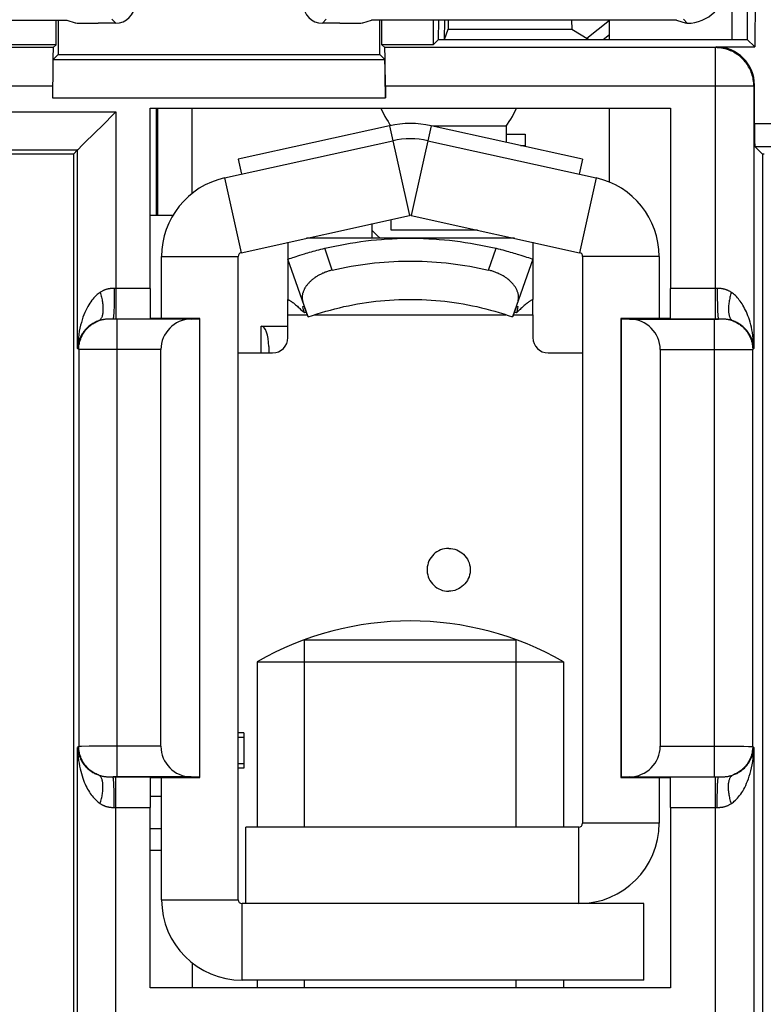
# Model space of a CAD drawing. Units: millimetres. Extents: x 97.2 to 179.7, y 48.6 to 147.
# Drawn here: x 153.8 to 163.5, y 76 to 88.8 of the extents above; entities that cross this region are included whole.
import ezdxf

# ---------------------------------------------------------------- set-up
doc = ezdxf.new("R2010")
doc.units = ezdxf.units.MM
doc.header["$LTSCALE"] = 16.335
doc.layers.get('0').update_dxf_attribs({"linetype": 'CONTINUOUS'})
for name, color, linetype in [('AXIS', 7, 'CONTINUOUS'), ('RACCORDO', 7, 'CONTINUOUS'), ('SUPERFICI', 7, 'CONTINUOUS')]:
    doc.layers.add(name, color=color, linetype=linetype)

msp = doc.modelspace()

# ---------------------------------------------------------------- linework, layer by layer
at = {"color": 7, "linetype": 'CONTINUOUS'}
for p, q in [((163.317, 91.784), (163.317, 88.584)), ((163.441, 91.514), (163.415, 88.485)), ((146.992, 88.837), (154.427, 88.837)), ((154.291, 88.514), (154.291, 88.837)), ((154.317, 88.837), (154.317, 88.384)), ((154.427, 88.837), (154.538, 88.8)), ((158.296, 88.8), (158.407, 88.837)), ((162.392, 88.837), (158.407, 88.837)), ((158.517, 88.384), (158.517, 88.837)), ((158.543, 88.514), (158.543, 88.837)), ((159.216, 88.837), (159.216, 88.514)), ((159.285, 88.584), (159.287, 88.837)), ((159.364, 88.584), (159.367, 88.837)), ((159.41, 88.837), (159.409, 88.717)), ((161.021, 88.837), (161.026, 88.717)), ((161.222, 88.6), (161.517, 88.833)), ((162.392, 88.837), (162.518, 88.795)), ((155.067, 88.795), (154.837, 88.795)), ((157.996, 88.795), (157.767, 88.795)), ((159.364, 88.584), (159.409, 88.717)), ((159.409, 88.717), (161.026, 88.717)), ((161.026, 88.717), (161.248, 88.584)), ((162.534, 88.795), (162.518, 88.795)), ((159.216, 88.514), (159.285, 88.584)), ((159.285, 88.584), (163.317, 88.584)), ((161.436, 88.584), (161.517, 88.648)), ((163.317, 88.584), (163.415, 88.485)), ((154.291, 88.514), (153.618, 88.514)), ((154.252, 88.476), (154.291, 88.514)), ((159.216, 88.514), (158.543, 88.514)), ((158.581, 88.476), (158.543, 88.514)), ((162.912, 88.485), (163.415, 88.485)), ((154.317, 88.384), (154.252, 88.32)), ((154.317, 88.384), (158.517, 88.384)), ((158.517, 88.384), (158.581, 88.32)), ((154.243, 87.976), (154.243, 87.82)), ((158.59, 87.976), (158.59, 87.82)), ((163.412, 87.484), (163.412, 87.985)), ((155.517, 87.684), (162.317, 87.684)), ((155.517, 85.327), (155.517, 87.684)), ((155.601, 86.284), (155.601, 87.684)), ((155.617, 86.284), (155.617, 87.684)), ((156.067, 86.571), (156.067, 87.684)), ((162.317, 87.684), (162.317, 85.327)), ((155.07, 87.638), (154.875, 87.442)), ((155.025, 87.592), (155.002, 87.57)), ((154.875, 87.442), (154.818, 87.385)), ((158.646, 87.455), (156.667, 87.016)), ((161.167, 87.016), (159.187, 87.455)), ((160.167, 87.449), (160.167, 87.237)), ((154.818, 87.385), (154.635, 87.203)), ((160.167, 87.345), (160.417, 87.345)), ((160.417, 87.345), (160.417, 87.182)), ((154.635, 87.203), (154.571, 87.138)), ((156.489, 86.772), (158.689, 87.259)), ((159.144, 87.259), (161.344, 86.772)), ((160.357, 87.195), (160.417, 87.195)), ((163.417, 87.184), (163.517, 87.084)), ((154.517, 87.084), (152.817, 87.084)), ((154.517, 87.084), (154.57, 87.138)), ((154.517, 87.084), (154.517, 69.101)), ((154.571, 87.138), (154.57, 87.138)), ((163.538, 87.084), (163.517, 87.084)), ((163.517, 87.084), (163.517, 69.041)), ((156.667, 87.016), (156.71, 86.821)), ((161.167, 87.016), (161.123, 86.821)), ((156.706, 85.795), (158.906, 86.283)), ((158.928, 86.283), (161.128, 85.795)), ((158.417, 85.984), (158.417, 86.175)), ((158.667, 86.091), (158.667, 86.23)), ((159.795, 86.091), (158.667, 86.091)), ((157.317, 85.931), (157.317, 85.184)), ((160.275, 85.984), (157.558, 85.984)), ((160.517, 85.931), (160.517, 85.184)), ((155.667, 84.934), (155.667, 85.747)), ((156.667, 77.334), (156.667, 85.747)), ((157.38, 85.732), (157.4, 85.738)), ((157.4, 85.738), (157.423, 85.746)), ((157.423, 85.746), (157.447, 85.754)), ((157.447, 85.754), (157.474, 85.762)), ((157.474, 85.762), (157.503, 85.771)), ((157.503, 85.771), (157.534, 85.781)), ((157.534, 85.781), (157.555, 85.787)), ((157.555, 85.787), (157.577, 85.794)), ((157.577, 85.794), (157.6, 85.8)), ((157.6, 85.8), (157.623, 85.807)), ((157.623, 85.807), (157.647, 85.813)), ((157.647, 85.813), (157.671, 85.82)), ((157.671, 85.82), (157.696, 85.826)), ((157.696, 85.826), (157.721, 85.833)), ((157.721, 85.833), (157.746, 85.839)), ((157.746, 85.839), (157.771, 85.846)), ((157.771, 85.846), (157.797, 85.852)), ((160.037, 85.852), (160.062, 85.846)), ((160.1, 85.836), (160.125, 85.83)), ((160.125, 85.83), (160.15, 85.823)), ((160.15, 85.823), (160.175, 85.816)), ((160.175, 85.816), (160.199, 85.81)), ((160.199, 85.81), (160.222, 85.803)), ((160.222, 85.803), (160.245, 85.797)), ((160.245, 85.797), (160.268, 85.79)), ((160.268, 85.79), (160.289, 85.784)), ((160.289, 85.784), (160.31, 85.777)), ((160.31, 85.777), (160.331, 85.771)), ((160.331, 85.771), (160.359, 85.762)), ((160.359, 85.762), (160.386, 85.754)), ((160.386, 85.754), (160.411, 85.746)), ((160.411, 85.746), (160.433, 85.738)), ((160.433, 85.738), (160.459, 85.73)), ((161.167, 85.747), (161.167, 78.334)), ((162.167, 85.747), (162.167, 84.934)), ((157.317, 85.71), (157.318, 85.71)), ((157.583, 84.955), (157.317, 85.71)), ((157.318, 85.71), (157.336, 85.717)), ((157.336, 85.717), (157.358, 85.724)), ((157.358, 85.724), (157.38, 85.732)), ((160.517, 85.71), (160.25, 84.955)), ((160.459, 85.73), (160.481, 85.722)), ((160.481, 85.722), (160.504, 85.714)), ((160.504, 85.714), (160.517, 85.71)), ((157.317, 84.984), (157.317, 85.184)), ((157.511, 85.089), (157.527, 85.095)), ((160.278, 85.015), (160.307, 85.095)), ((160.307, 85.095), (160.322, 85.089)), ((160.517, 84.984), (160.517, 85.184)), ((157.522, 85.049), (157.511, 85.089)), ((157.532, 85.008), (157.522, 85.049)), ((157.555, 85.015), (157.532, 85.008)), ((157.572, 84.967), (157.577, 84.962)), ((157.583, 84.955), (157.64, 84.975)), ((160.193, 84.975), (160.25, 84.955)), ((160.261, 84.967), (160.256, 84.962)), ((160.261, 84.967), (160.278, 85.015)), ((160.302, 85.008), (160.278, 85.015)), ((160.312, 85.049), (160.302, 85.008)), ((160.322, 85.089), (160.312, 85.049)), ((156.167, 84.934), (155.52, 84.934)), ((156.051, 84.927), (156.167, 84.929)), ((156.167, 78.934), (156.167, 84.934)), ((157.577, 84.962), (157.58, 84.959)), ((157.58, 84.959), (157.582, 84.957)), ((157.582, 84.957), (157.583, 84.955)), ((160.253, 84.959), (160.251, 84.957)), ((160.256, 84.962), (160.253, 84.959)), ((162.313, 84.934), (161.667, 84.934)), ((161.667, 84.934), (161.672, 84.929)), ((161.667, 84.934), (161.667, 78.934)), ((161.672, 84.929), (161.781, 84.927)), ((161.672, 84.929), (161.672, 78.939)), ((155.658, 79.341), (155.658, 84.527)), ((157.067, 84.567), (157.067, 84.484)), ((162.181, 84.527), (162.181, 79.341)), ((157.535, 80.734), (160.299, 80.734)), ((157.535, 78.284), (157.535, 80.734)), ((160.299, 78.284), (160.299, 80.734)), ((156.917, 80.444), (160.917, 80.444)), ((156.917, 80.444), (156.917, 78.284)), ((160.917, 80.444), (160.917, 78.284)), ((156.742, 79.515), (156.667, 79.515)), ((156.742, 79.515), (156.742, 79.053)), ((156.742, 79.053), (156.667, 79.053)), ((155.52, 78.934), (156.167, 78.934)), ((155.667, 77.334), (155.667, 78.934)), ((156.167, 78.939), (156.051, 78.941)), ((161.667, 78.934), (161.672, 78.939)), ((161.667, 78.934), (162.313, 78.934)), ((161.781, 78.941), (161.672, 78.939)), ((162.167, 78.934), (162.167, 78.334)), ((155.517, 76.184), (155.517, 78.541)), ((162.317, 78.541), (162.317, 76.184)), ((161.117, 78.284), (156.767, 78.284)), ((156.767, 77.284), (156.767, 78.284)), ((155.517, 78.265), (155.667, 78.265)), ((156.767, 77.284), (156.717, 77.284)), ((161.117, 77.284), (156.767, 77.284)), ((161.967, 77.284), (161.117, 77.284)), ((161.967, 76.284), (161.967, 77.284)), ((161.967, 76.284), (156.717, 76.284)), ((156.917, 76.284), (156.917, 76.184)), ((157.535, 76.184), (157.535, 76.284)), ((160.299, 76.184), (160.299, 76.284)), ((160.917, 76.284), (160.917, 76.184)), ((162.317, 76.184), (155.517, 76.184))]:
    msp.add_line(p, q, dxfattribs=at)
at = {"color": 250, "linetype": 'CONTINUOUS'}
for p, q in [((155.016, 88.846), (155.067, 88.795)), ((157.767, 88.795), (157.817, 88.846)), ((162.483, 88.846), (162.534, 88.795)), ((154.252, 88.476), (144.581, 88.476)), ((162.903, 88.476), (158.581, 88.476)), ((162.903, 88.476), (162.912, 88.485)), ((162.903, 84.927), (162.903, 88.476)), ((154.252, 88.32), (158.581, 88.32)), ((144.081, 87.976), (154.243, 87.976)), ((158.59, 87.976), (163.403, 87.976)), ((163.403, 87.976), (163.412, 87.985)), ((163.403, 87.976), (163.403, 84.543)), ((154.243, 87.82), (158.59, 87.82)), ((152.263, 87.638), (155.07, 87.638)), ((155.07, 87.638), (155.07, 84.927)), ((158.646, 87.455), (158.906, 86.283)), ((159.187, 87.455), (158.928, 86.283)), ((160.167, 87.449), (159.211, 87.449)), ((163.412, 87.484), (163.93, 87.484)), ((163.417, 87.184), (163.63, 87.184)), ((152.763, 87.138), (154.57, 87.138)), ((154.57, 84.543), (154.57, 87.138)), ((156.489, 86.772), (156.706, 85.795)), ((161.344, 86.772), (161.128, 85.795)), ((155.667, 85.747), (156.667, 85.747)), ((157.897, 85.567), (157.797, 85.852)), ((159.936, 85.567), (160.037, 85.852)), ((162.167, 85.747), (161.167, 85.747)), ((155.049, 85.293), (155.048, 85.259)), ((155.048, 85.259), (155.048, 85.225)), ((155.048, 85.225), (155.048, 85.192)), ((155.049, 85.327), (155.049, 85.293)), ((162.929, 85.327), (162.317, 85.327)), ((162.925, 85.327), (162.925, 85.276)), ((162.925, 85.276), (162.925, 85.225)), ((162.925, 85.225), (162.926, 85.176)), ((155.046, 85.1), (155.045, 85.073)), ((155.047, 85.16), (155.046, 85.129)), ((155.046, 85.129), (155.046, 85.1)), ((155.048, 85.192), (155.047, 85.16)), ((162.926, 85.176), (162.927, 85.145)), ((162.927, 85.145), (162.927, 85.115)), ((162.927, 85.115), (162.928, 85.086)), ((155.045, 85.073), (155.044, 85.047)), ((162.928, 85.086), (162.929, 85.06)), ((162.929, 85.06), (162.93, 85.035)), ((162.93, 85.035), (162.931, 85.013)), ((155.017, 84.927), (155.004, 84.927)), ((155.52, 84.927), (155.017, 84.927)), ((155.032, 84.927), (155.024, 84.927)), ((155.038, 84.927), (155.032, 84.927)), ((155.059, 84.927), (155.038, 84.927)), ((156.051, 84.927), (155.059, 84.927)), ((155.084, 78.941), (155.084, 84.927)), ((161.781, 84.927), (162.897, 84.927)), ((162.942, 84.927), (162.313, 84.927)), ((162.889, 78.941), (162.889, 84.927)), ((162.897, 84.927), (162.922, 84.927)), ((162.922, 84.927), (162.942, 84.927)), ((156.967, 84.484), (156.967, 84.834)), ((154.584, 84.529), (154.57, 84.543)), ((154.584, 84.529), (154.584, 79.34)), ((154.638, 84.528), (154.604, 84.528)), ((154.698, 84.528), (154.638, 84.528)), ((154.791, 84.528), (154.698, 84.528)), ((154.904, 84.527), (154.791, 84.528)), ((154.992, 84.527), (154.904, 84.527)), ((155.065, 84.527), (154.992, 84.527)), ((155.658, 84.527), (155.065, 84.527)), ((162.181, 84.527), (162.889, 84.527)), ((162.889, 84.527), (162.945, 84.527)), ((162.945, 84.527), (163.017, 84.527)), ((163.017, 84.527), (163.251, 84.528)), ((163.251, 84.528), (163.351, 84.528)), ((163.351, 84.528), (163.374, 84.529)), ((163.374, 84.529), (163.382, 84.529)), ((163.389, 84.529), (163.403, 84.543)), ((163.389, 79.34), (163.389, 84.529)), ((156.742, 79.457), (156.667, 79.457)), ((154.584, 79.34), (154.57, 79.326)), ((154.57, 75.184), (154.57, 79.326)), ((154.599, 79.34), (154.591, 79.34)), ((154.622, 79.34), (154.599, 79.34)), ((154.722, 79.341), (154.622, 79.34)), ((154.956, 79.341), (154.722, 79.341)), ((155.028, 79.341), (154.956, 79.341)), ((155.084, 79.341), (155.028, 79.341)), ((155.658, 79.341), (155.084, 79.341)), ((162.181, 79.341), (162.908, 79.341)), ((162.908, 79.341), (162.981, 79.341)), ((162.981, 79.341), (163.069, 79.341)), ((163.069, 79.341), (163.182, 79.341)), ((163.182, 79.341), (163.275, 79.341)), ((163.275, 79.341), (163.335, 79.34)), ((163.335, 79.34), (163.369, 79.34)), ((163.389, 79.34), (163.403, 79.326)), ((163.403, 79.326), (163.403, 75.184)), ((156.742, 79.111), (156.667, 79.111)), ((155.052, 78.941), (155.032, 78.941)), ((155.032, 78.941), (155.52, 78.941)), ((155.077, 78.941), (155.052, 78.941)), ((155.07, 74.684), (155.07, 78.941)), ((156.051, 78.941), (155.077, 78.941)), ((161.781, 78.941), (162.915, 78.941)), ((162.313, 78.941), (162.956, 78.941)), ((162.903, 74.684), (162.903, 78.941)), ((162.915, 78.941), (162.935, 78.941)), ((162.935, 78.941), (162.942, 78.941)), ((162.942, 78.941), (162.949, 78.941)), ((162.956, 78.941), (162.969, 78.941)), ((155.043, 78.834), (155.042, 78.856)), ((155.044, 78.809), (155.043, 78.834)), ((162.928, 78.768), (162.929, 78.796)), ((162.929, 78.796), (162.93, 78.822)), ((155.046, 78.739), (155.046, 78.768)), ((155.047, 78.708), (155.046, 78.739)), ((155.048, 78.66), (155.047, 78.708)), ((155.048, 78.61), (155.048, 78.66)), ((155.667, 78.684), (155.517, 78.684)), ((162.925, 78.644), (162.926, 78.677)), ((162.926, 78.708), (162.927, 78.739)), ((162.926, 78.677), (162.926, 78.708)), ((162.927, 78.739), (162.928, 78.768)), ((155.044, 78.541), (155.517, 78.541)), ((162.925, 78.61), (162.925, 78.644)), ((162.925, 78.576), (162.925, 78.61)), ((162.925, 78.541), (162.925, 78.576)), ((161.117, 77.284), (161.117, 78.284)), ((162.167, 78.334), (161.167, 78.334)), ((155.667, 77.334), (156.667, 77.334)), ((156.717, 76.284), (156.717, 77.284))]:
    msp.add_line(p, q, dxfattribs=at)
for points in [[(163.403, 87.976), (163.403, 87.996), (163.402, 88.016), (163.399, 88.036), (163.397, 88.056), (163.393, 88.076), (163.389, 88.096), (163.383, 88.115), (163.377, 88.134), (163.371, 88.153), (163.363, 88.172), (163.355, 88.19), (163.346, 88.208), (163.336, 88.226), (163.326, 88.243), (163.315, 88.26), (163.303, 88.276), (163.29, 88.292), (163.277, 88.307), (163.264, 88.322), (163.249, 88.336), (163.235, 88.35), (163.219, 88.363), (163.204, 88.376), (163.187, 88.387), (163.17, 88.398), (163.153, 88.409), (163.136, 88.419), (163.117, 88.428), (163.099, 88.436), (163.08, 88.443), (163.061, 88.45), (163.042, 88.456), (163.023, 88.461), (163.003, 88.466), (162.983, 88.469), (162.963, 88.472), (162.943, 88.474), (162.923, 88.475), (162.903, 88.476)], [(154.864, 85.276), (154.851, 85.267), (154.837, 85.257), (154.824, 85.246), (154.81, 85.233), (154.797, 85.22), (154.783, 85.205), (154.769, 85.189), (154.755, 85.172), (154.742, 85.153), (154.728, 85.134), (154.715, 85.112), (154.701, 85.09), (154.688, 85.065), (154.676, 85.039), (154.663, 85.012), (154.651, 84.983), (154.639, 84.952), (154.628, 84.919), (154.618, 84.884), (154.608, 84.848), (154.599, 84.809), (154.591, 84.768), (154.584, 84.725), (154.579, 84.681), (154.574, 84.636), (154.571, 84.59), (154.57, 84.543)], [(154.864, 85.276), (154.868, 85.26), (154.873, 85.244), (154.877, 85.228), (154.881, 85.212), (154.885, 85.196), (154.888, 85.18), (154.891, 85.165), (154.893, 85.15), (154.895, 85.135), (154.897, 85.12), (154.899, 85.105), (154.9, 85.091), (154.9, 85.077), (154.901, 85.064), (154.901, 85.051), (154.9, 85.038), (154.9, 85.026), (154.898, 85.014), (154.897, 85.002), (154.895, 84.991), (154.893, 84.981), (154.891, 84.971), (154.888, 84.962), (154.884, 84.953), (154.881, 84.945), (154.877, 84.938), (154.873, 84.931), (154.868, 84.924), (154.863, 84.919), (154.858, 84.914), (154.853, 84.909), (154.847, 84.906), (154.841, 84.902)], [(155.517, 85.327), (155.044, 85.327), (155.039, 85.327), (155.034, 85.327), (155.029, 85.327), (155.024, 85.327), (155.019, 85.327), (155.013, 85.326), (155.008, 85.326), (155.002, 85.325), (154.996, 85.325), (154.99, 85.324), (154.983, 85.323), (154.976, 85.322), (154.969, 85.321), (154.963, 85.319), (154.956, 85.317), (154.95, 85.316), (154.943, 85.314), (154.937, 85.312), (154.931, 85.31), (154.924, 85.307), (154.918, 85.305), (154.912, 85.302), (154.905, 85.299), (154.899, 85.296), (154.892, 85.293), (154.885, 85.289), (154.878, 85.285), (154.871, 85.281), (154.864, 85.276)], [(163.11, 85.276), (163.104, 85.28), (163.098, 85.283), (163.093, 85.287), (163.087, 85.29), (163.081, 85.293), (163.075, 85.296), (163.07, 85.299), (163.064, 85.301), (163.058, 85.304), (163.052, 85.306), (163.046, 85.308), (163.041, 85.31), (163.035, 85.312), (163.028, 85.314), (163.022, 85.316), (163.016, 85.318), (163.009, 85.319), (163.003, 85.321), (162.997, 85.322), (162.99, 85.323), (162.984, 85.324), (162.979, 85.325), (162.973, 85.325), (162.968, 85.326), (162.963, 85.326), (162.958, 85.327), (162.953, 85.327), (162.948, 85.327), (162.943, 85.327), (162.939, 85.327), (162.934, 85.327), (162.929, 85.327)], [(163.11, 85.276), (163.105, 85.26), (163.1, 85.244), (163.096, 85.228), (163.092, 85.212), (163.089, 85.196), (163.085, 85.18), (163.083, 85.165), (163.08, 85.15), (163.078, 85.135), (163.076, 85.12), (163.075, 85.105), (163.074, 85.091), (163.073, 85.077), (163.073, 85.064), (163.073, 85.051), (163.073, 85.038), (163.074, 85.026), (163.075, 85.014), (163.076, 85.002), (163.078, 84.991), (163.08, 84.981), (163.083, 84.971), (163.086, 84.962), (163.089, 84.953), (163.092, 84.945), (163.096, 84.938), (163.1, 84.931), (163.105, 84.924), (163.11, 84.919), (163.115, 84.914), (163.12, 84.909), (163.126, 84.906), (163.132, 84.902)], [(163.403, 84.543), (163.402, 84.588), (163.399, 84.631), (163.396, 84.673), (163.391, 84.712), (163.385, 84.75), (163.379, 84.786), (163.372, 84.821), (163.364, 84.853), (163.355, 84.885), (163.346, 84.915), (163.337, 84.944), (163.327, 84.971), (163.317, 84.997), (163.306, 85.021), (163.295, 85.045), (163.284, 85.067), (163.273, 85.088), (163.261, 85.108), (163.25, 85.126), (163.238, 85.144), (163.227, 85.161), (163.214, 85.176), (163.202, 85.191), (163.19, 85.206), (163.177, 85.22), (163.163, 85.233), (163.15, 85.245), (163.137, 85.256), (163.123, 85.267), (163.11, 85.276)], [(155.044, 85.047), (155.043, 85.023), (155.042, 85.013), (155.041, 85.002), (155.041, 84.992), (155.04, 84.983), (155.039, 84.975), (155.039, 84.967), (155.038, 84.96), (155.037, 84.953), (155.037, 84.948), (155.036, 84.943), (155.035, 84.938), (155.035, 84.935), (155.034, 84.932), (155.033, 84.93), (155.032, 84.928), (155.032, 84.927)], [(162.931, 85.013), (162.932, 85.002), (162.932, 84.992), (162.933, 84.983), (162.934, 84.975), (162.934, 84.967), (162.935, 84.96), (162.936, 84.953), (162.936, 84.948), (162.937, 84.943), (162.938, 84.938), (162.939, 84.935), (162.939, 84.932), (162.94, 84.93), (162.941, 84.928), (162.942, 84.927)], [(154.841, 84.902), (154.829, 84.898), (154.817, 84.893), (154.805, 84.888), (154.793, 84.882), (154.78, 84.875), (154.768, 84.868), (154.755, 84.86), (154.743, 84.852), (154.73, 84.842), (154.718, 84.833), (154.705, 84.822), (154.693, 84.811), (154.681, 84.799), (154.67, 84.787), (154.658, 84.773), (154.647, 84.759), (154.636, 84.744), (154.626, 84.728), (154.616, 84.71), (154.607, 84.692), (154.599, 84.673), (154.591, 84.653), (154.584, 84.632), (154.579, 84.611), (154.575, 84.589), (154.572, 84.566), (154.57, 84.543)], [(154.584, 84.529), (154.584, 84.545), (154.585, 84.561), (154.587, 84.577), (154.589, 84.593), (154.592, 84.609), (154.596, 84.624), (154.6, 84.64), (154.605, 84.655), (154.61, 84.67), (154.616, 84.685), (154.623, 84.7), (154.63, 84.714), (154.638, 84.728), (154.646, 84.742), (154.655, 84.756), (154.664, 84.769), (154.674, 84.781), (154.684, 84.794), (154.695, 84.805), (154.707, 84.817), (154.718, 84.828), (154.731, 84.838), (154.743, 84.848), (154.756, 84.858), (154.77, 84.866), (154.783, 84.875), (154.797, 84.883), (154.812, 84.89), (154.826, 84.896), (154.841, 84.902)], [(155.004, 84.927), (154.998, 84.927), (154.991, 84.927), (154.985, 84.927), (154.979, 84.927), (154.972, 84.927), (154.966, 84.926), (154.959, 84.926), (154.953, 84.926), (154.946, 84.925), (154.939, 84.924), (154.933, 84.924), (154.926, 84.923), (154.92, 84.922), (154.914, 84.921), (154.908, 84.92), (154.902, 84.919), (154.897, 84.918), (154.891, 84.917), (154.885, 84.916), (154.879, 84.914), (154.873, 84.913), (154.867, 84.911), (154.861, 84.909), (154.854, 84.907), (154.848, 84.905), (154.841, 84.902)], [(163.132, 84.902), (163.127, 84.904), (163.122, 84.906), (163.117, 84.908), (163.112, 84.909), (163.106, 84.911), (163.101, 84.912), (163.096, 84.914), (163.09, 84.915), (163.085, 84.916), (163.08, 84.917), (163.074, 84.919), (163.069, 84.92), (163.063, 84.921), (163.058, 84.921), (163.052, 84.922), (163.045, 84.923), (163.039, 84.924), (163.033, 84.925), (163.027, 84.925), (163.021, 84.926), (163.015, 84.926), (163.009, 84.926), (163.003, 84.927), (162.998, 84.927), (162.992, 84.927), (162.986, 84.927), (162.98, 84.927), (162.974, 84.927), (162.968, 84.927), (162.962, 84.927), (162.942, 84.927)], [(163.132, 84.902), (163.147, 84.896), (163.161, 84.89), (163.176, 84.883), (163.19, 84.875), (163.204, 84.866), (163.217, 84.858), (163.23, 84.848), (163.243, 84.838), (163.255, 84.828), (163.267, 84.817), (163.278, 84.805), (163.289, 84.794), (163.299, 84.781), (163.309, 84.769), (163.319, 84.756), (163.327, 84.742), (163.336, 84.728), (163.344, 84.714), (163.351, 84.7), (163.357, 84.685), (163.363, 84.67), (163.369, 84.655), (163.373, 84.64), (163.378, 84.624), (163.381, 84.609), (163.384, 84.593), (163.386, 84.577), (163.388, 84.561), (163.389, 84.545), (163.389, 84.529)], [(163.403, 84.543), (163.402, 84.565), (163.399, 84.586), (163.395, 84.607), (163.391, 84.626), (163.385, 84.644), (163.379, 84.662), (163.372, 84.679), (163.365, 84.695), (163.357, 84.711), (163.348, 84.725), (163.34, 84.74), (163.33, 84.753), (163.321, 84.766), (163.311, 84.778), (163.301, 84.789), (163.291, 84.8), (163.281, 84.81), (163.27, 84.82), (163.26, 84.829), (163.249, 84.838), (163.238, 84.846), (163.227, 84.854), (163.216, 84.861), (163.205, 84.868), (163.193, 84.875), (163.181, 84.881), (163.169, 84.887), (163.156, 84.893), (163.144, 84.898), (163.132, 84.902)], [(154.604, 84.528), (154.595, 84.529), (154.591, 84.529), (154.588, 84.529), (154.586, 84.529), (154.585, 84.529), (154.584, 84.529)], [(163.382, 84.529), (163.385, 84.529), (163.387, 84.529), (163.388, 84.529), (163.389, 84.529)], [(159.417, 81.929), (159.39, 81.927), (159.363, 81.924), (159.337, 81.917), (159.312, 81.909), (159.288, 81.898), (159.264, 81.884), (159.242, 81.869), (159.222, 81.851), (159.204, 81.832), (159.187, 81.811), (159.173, 81.789), (159.16, 81.765), (159.15, 81.74), (159.143, 81.715), (159.138, 81.689), (159.135, 81.662), (159.135, 81.636), (159.138, 81.609), (159.143, 81.583), (159.15, 81.557), (159.16, 81.533), (159.173, 81.509), (159.187, 81.487), (159.204, 81.466), (159.222, 81.446), (159.242, 81.429), (159.264, 81.413), (159.288, 81.4), (159.312, 81.389), (159.337, 81.38), (159.363, 81.374), (159.39, 81.37), (159.417, 81.369)], [(159.417, 81.929), (159.444, 81.927), (159.47, 81.924), (159.496, 81.917), (159.522, 81.909), (159.546, 81.898), (159.569, 81.884), (159.591, 81.869), (159.611, 81.851), (159.63, 81.832), (159.646, 81.811), (159.661, 81.789), (159.673, 81.765), (159.683, 81.74), (159.691, 81.715), (159.696, 81.689), (159.698, 81.662), (159.698, 81.636), (159.696, 81.609), (159.691, 81.583), (159.683, 81.557), (159.673, 81.533), (159.661, 81.509), (159.646, 81.487), (159.63, 81.466), (159.611, 81.446), (159.591, 81.429), (159.569, 81.413), (159.546, 81.4), (159.522, 81.389), (159.496, 81.38), (159.47, 81.374), (159.444, 81.37), (159.417, 81.369)], [(154.57, 79.326), (154.572, 79.304), (154.574, 79.282), (154.578, 79.262), (154.583, 79.243), (154.588, 79.224), (154.594, 79.206), (154.601, 79.189), (154.609, 79.173), (154.616, 79.158), (154.625, 79.143), (154.634, 79.129), (154.643, 79.116), (154.652, 79.103), (154.662, 79.091), (154.672, 79.079), (154.682, 79.068), (154.693, 79.058), (154.703, 79.048), (154.714, 79.039), (154.724, 79.031), (154.735, 79.023), (154.746, 79.015), (154.757, 79.007), (154.768, 79), (154.78, 78.994), (154.792, 78.987), (154.805, 78.981), (154.817, 78.976), (154.829, 78.971), (154.841, 78.966)], [(154.57, 79.326), (154.571, 79.281), (154.574, 79.237), (154.578, 79.196), (154.582, 79.156), (154.588, 79.119), (154.595, 79.083), (154.602, 79.048), (154.61, 79.015), (154.618, 78.984), (154.627, 78.953), (154.637, 78.925), (154.646, 78.898), (154.657, 78.872), (154.667, 78.847), (154.678, 78.824), (154.689, 78.802), (154.7, 78.781), (154.712, 78.761), (154.723, 78.742), (154.735, 78.725), (154.747, 78.708), (154.759, 78.692), (154.771, 78.677), (154.784, 78.663), (154.797, 78.649), (154.81, 78.636), (154.823, 78.623), (154.837, 78.612), (154.85, 78.602), (154.864, 78.592)], [(154.591, 79.34), (154.588, 79.34), (154.586, 79.34), (154.585, 79.34), (154.584, 79.34)], [(154.841, 78.966), (154.826, 78.972), (154.812, 78.979), (154.797, 78.986), (154.783, 78.994), (154.77, 79.002), (154.756, 79.011), (154.743, 79.02), (154.731, 79.03), (154.718, 79.041), (154.707, 79.052), (154.695, 79.063), (154.684, 79.075), (154.674, 79.087), (154.664, 79.1), (154.655, 79.113), (154.646, 79.126), (154.638, 79.14), (154.63, 79.154), (154.623, 79.168), (154.616, 79.183), (154.61, 79.198), (154.605, 79.213), (154.6, 79.229), (154.596, 79.244), (154.592, 79.26), (154.589, 79.276), (154.587, 79.291), (154.585, 79.307), (154.584, 79.324), (154.584, 79.34)], [(163.11, 78.592), (163.123, 78.602), (163.136, 78.612), (163.149, 78.623), (163.163, 78.635), (163.177, 78.649), (163.19, 78.663), (163.204, 78.679), (163.218, 78.697), (163.232, 78.715), (163.245, 78.735), (163.259, 78.756), (163.272, 78.779), (163.285, 78.803), (163.298, 78.829), (163.31, 78.857), (163.322, 78.886), (163.334, 78.917), (163.345, 78.949), (163.355, 78.984), (163.365, 79.021), (163.374, 79.06), (163.382, 79.1), (163.389, 79.143), (163.395, 79.187), (163.399, 79.232), (163.402, 79.278), (163.403, 79.326)], [(163.389, 79.34), (163.389, 79.324), (163.388, 79.307), (163.386, 79.291), (163.384, 79.276), (163.381, 79.26), (163.378, 79.244), (163.373, 79.229), (163.369, 79.213), (163.363, 79.198), (163.357, 79.183), (163.351, 79.168), (163.344, 79.154), (163.336, 79.14), (163.327, 79.126), (163.319, 79.113), (163.309, 79.1), (163.299, 79.087), (163.289, 79.075), (163.278, 79.063), (163.267, 79.052), (163.255, 79.041), (163.243, 79.03), (163.23, 79.02), (163.217, 79.011), (163.204, 79.002), (163.19, 78.994), (163.176, 78.986), (163.161, 78.979), (163.147, 78.972), (163.132, 78.966)], [(163.132, 78.966), (163.144, 78.971), (163.156, 78.975), (163.168, 78.981), (163.18, 78.987), (163.193, 78.994), (163.205, 79.001), (163.218, 79.009), (163.231, 79.017), (163.243, 79.026), (163.255, 79.036), (163.268, 79.046), (163.28, 79.057), (163.292, 79.069), (163.304, 79.082), (163.315, 79.095), (163.326, 79.11), (163.337, 79.125), (163.347, 79.141), (163.357, 79.158), (163.366, 79.176), (163.374, 79.195), (163.382, 79.215), (163.389, 79.236), (163.394, 79.258), (163.399, 79.28), (163.402, 79.303), (163.403, 79.326)], [(163.369, 79.34), (163.378, 79.34), (163.382, 79.34), (163.385, 79.34), (163.387, 79.34), (163.388, 79.34), (163.389, 79.34)], [(154.841, 78.966), (154.846, 78.964), (154.851, 78.962), (154.856, 78.961), (154.862, 78.959), (154.867, 78.958), (154.872, 78.956), (154.878, 78.955), (154.883, 78.953), (154.888, 78.952), (154.894, 78.951), (154.899, 78.95), (154.904, 78.949), (154.91, 78.948), (154.916, 78.947), (154.922, 78.946), (154.928, 78.945), (154.934, 78.945), (154.94, 78.944), (154.946, 78.943), (154.953, 78.943), (154.959, 78.942), (154.964, 78.942), (154.97, 78.942), (154.976, 78.942), (154.981, 78.941), (154.987, 78.941), (154.993, 78.941), (154.999, 78.941), (155.005, 78.941), (155.011, 78.941), (155.032, 78.941)], [(154.864, 78.592), (154.868, 78.609), (154.873, 78.625), (154.877, 78.641), (154.881, 78.657), (154.885, 78.672), (154.888, 78.688), (154.891, 78.704), (154.893, 78.719), (154.895, 78.734), (154.897, 78.749), (154.899, 78.763), (154.9, 78.777), (154.9, 78.791), (154.901, 78.805), (154.901, 78.818), (154.9, 78.831), (154.9, 78.843), (154.898, 78.855), (154.897, 78.866), (154.895, 78.877), (154.893, 78.887), (154.891, 78.897), (154.888, 78.907), (154.884, 78.915), (154.881, 78.923), (154.877, 78.931), (154.873, 78.938), (154.868, 78.944), (154.863, 78.95), (154.858, 78.955), (154.853, 78.959), (154.847, 78.963), (154.841, 78.966)], [(155.042, 78.856), (155.041, 78.866), (155.041, 78.876), (155.04, 78.885), (155.039, 78.894), (155.039, 78.902), (155.038, 78.909), (155.037, 78.915), (155.037, 78.921), (155.036, 78.926), (155.035, 78.93), (155.035, 78.934), (155.034, 78.937), (155.033, 78.939), (155.032, 78.94), (155.032, 78.941)], [(162.93, 78.822), (162.931, 78.845), (162.931, 78.856), (162.932, 78.866), (162.932, 78.876), (162.933, 78.885), (162.934, 78.894), (162.934, 78.902), (162.935, 78.909), (162.936, 78.915), (162.936, 78.921), (162.937, 78.926), (162.938, 78.93), (162.939, 78.934), (162.939, 78.937), (162.94, 78.939), (162.941, 78.94), (162.942, 78.941)], [(162.969, 78.941), (162.976, 78.941), (162.982, 78.941), (162.988, 78.941), (162.995, 78.942), (163.001, 78.942), (163.007, 78.942), (163.014, 78.942), (163.021, 78.943), (163.027, 78.943), (163.034, 78.944), (163.041, 78.945), (163.047, 78.946), (163.053, 78.946), (163.059, 78.947), (163.065, 78.948), (163.071, 78.949), (163.077, 78.95), (163.083, 78.952), (163.088, 78.953), (163.094, 78.954), (163.1, 78.956), (163.106, 78.958), (163.112, 78.959), (163.119, 78.961), (163.125, 78.964), (163.132, 78.966)], [(163.11, 78.592), (163.105, 78.609), (163.1, 78.625), (163.096, 78.641), (163.092, 78.657), (163.089, 78.672), (163.085, 78.688), (163.083, 78.704), (163.08, 78.719), (163.078, 78.734), (163.076, 78.749), (163.075, 78.763), (163.074, 78.777), (163.073, 78.791), (163.073, 78.805), (163.073, 78.818), (163.073, 78.831), (163.074, 78.843), (163.075, 78.855), (163.076, 78.866), (163.078, 78.877), (163.08, 78.887), (163.083, 78.897), (163.086, 78.907), (163.089, 78.915), (163.092, 78.923), (163.096, 78.931), (163.1, 78.938), (163.105, 78.944), (163.11, 78.95), (163.115, 78.955), (163.12, 78.959), (163.126, 78.963), (163.132, 78.966)], [(155.046, 78.768), (155.045, 78.782), (155.044, 78.809)], [(154.864, 78.592), (154.869, 78.589), (154.875, 78.585), (154.88, 78.582), (154.886, 78.579), (154.892, 78.576), (154.898, 78.573), (154.904, 78.57), (154.909, 78.567), (154.915, 78.565), (154.921, 78.562), (154.927, 78.56), (154.933, 78.558), (154.939, 78.556), (154.945, 78.554), (154.951, 78.552), (154.958, 78.551), (154.964, 78.549), (154.971, 78.548), (154.977, 78.547), (154.983, 78.546), (154.989, 78.545), (154.994, 78.544), (155, 78.543), (155.005, 78.543), (155.01, 78.542), (155.015, 78.542), (155.02, 78.542), (155.025, 78.542), (155.03, 78.541), (155.035, 78.541), (155.039, 78.541), (155.044, 78.541)], [(155.049, 78.541), (155.049, 78.558), (155.048, 78.61)], [(162.317, 78.541), (162.929, 78.541), (162.934, 78.541), (162.939, 78.541), (162.944, 78.541), (162.949, 78.542), (162.954, 78.542), (162.96, 78.542), (162.965, 78.543), (162.971, 78.543), (162.977, 78.544), (162.984, 78.545), (162.99, 78.546), (162.997, 78.547), (163.004, 78.548), (163.011, 78.549), (163.017, 78.551), (163.024, 78.553), (163.03, 78.555), (163.036, 78.557), (163.043, 78.559), (163.049, 78.561), (163.055, 78.564), (163.062, 78.566), (163.068, 78.569), (163.075, 78.572), (163.081, 78.576), (163.088, 78.579), (163.095, 78.583), (163.102, 78.588), (163.11, 78.592)]]:
    msp.add_lwpolyline(points, dxfattribs=at)
at = {"color": 7, "linetype": 'CONTINUOUS'}
for points in [[(158.529, 87.684), (158.544, 87.654), (158.564, 87.615), (158.585, 87.577), (158.605, 87.541), (158.626, 87.508)], [(160.167, 87.449), (160.187, 87.477), (160.208, 87.508), (160.228, 87.541), (160.249, 87.577), (160.269, 87.615), (160.289, 87.654), (160.305, 87.684)], [(158.626, 87.508), (158.646, 87.477), (158.657, 87.463)], [(158.417, 86.085), (158.443, 86.057), (158.482, 86.02), (158.523, 85.985), (158.524, 85.984)], [(157.797, 85.852), (157.864, 85.867), (157.931, 85.882), (157.998, 85.895), (158.065, 85.908), (158.132, 85.92), (158.2, 85.93), (158.268, 85.94), (158.336, 85.949), (158.404, 85.957), (158.472, 85.964), (158.54, 85.969), (158.609, 85.974), (158.677, 85.978), (158.746, 85.981), (158.814, 85.983), (158.883, 85.984), (158.951, 85.984), (159.019, 85.983), (159.088, 85.981), (159.156, 85.978), (159.225, 85.974), (159.293, 85.969), (159.361, 85.964), (159.43, 85.957), (159.498, 85.949), (159.566, 85.94), (159.633, 85.93), (159.701, 85.92), (159.769, 85.908), (159.836, 85.895), (159.903, 85.882), (159.97, 85.867), (160.037, 85.852)], [(160.062, 85.846), (160.088, 85.839), (160.1, 85.836)], [(157.897, 85.567), (157.958, 85.581), (158.019, 85.594), (158.08, 85.606), (158.142, 85.617), (158.203, 85.627), (158.265, 85.637), (158.326, 85.645), (158.388, 85.653), (158.45, 85.66), (158.512, 85.666), (158.574, 85.671), (158.637, 85.676), (158.699, 85.679), (158.761, 85.682), (158.823, 85.683), (158.886, 85.684), (158.948, 85.684), (159.01, 85.683), (159.072, 85.682), (159.135, 85.679), (159.197, 85.676), (159.259, 85.671), (159.321, 85.666), (159.383, 85.66), (159.445, 85.653), (159.507, 85.645), (159.569, 85.637), (159.63, 85.627), (159.692, 85.617), (159.753, 85.606), (159.814, 85.594), (159.875, 85.581), (159.936, 85.567)], [(157.897, 85.567), (157.886, 85.565), (157.875, 85.562), (157.864, 85.559), (157.854, 85.556), (157.843, 85.552), (157.832, 85.549), (157.822, 85.545), (157.811, 85.541), (157.801, 85.538), (157.791, 85.533), (157.78, 85.529), (157.77, 85.525), (157.76, 85.52), (157.75, 85.516), (157.741, 85.511), (157.731, 85.506), (157.721, 85.501), (157.712, 85.495), (157.703, 85.49), (157.693, 85.484), (157.684, 85.478), (157.675, 85.472), (157.667, 85.466), (157.658, 85.46), (157.65, 85.454), (157.641, 85.447), (157.633, 85.441), (157.625, 85.434), (157.617, 85.427), (157.61, 85.42), (157.602, 85.413), (157.595, 85.406), (157.588, 85.398), (157.581, 85.391), (157.575, 85.383), (157.568, 85.375), (157.562, 85.367), (157.556, 85.36), (157.551, 85.352), (157.545, 85.343), (157.54, 85.335), (157.536, 85.327), (157.531, 85.319), (157.527, 85.31), (157.523, 85.302), (157.52, 85.293), (157.516, 85.285), (157.514, 85.276), (157.511, 85.268), (157.509, 85.259), (157.507, 85.251), (157.506, 85.242), (157.504, 85.234), (157.504, 85.226), (157.503, 85.217), (157.503, 85.209), (157.504, 85.201), (157.504, 85.193), (157.505, 85.185), (157.507, 85.177), (157.508, 85.17), (157.511, 85.162), (157.513, 85.155)], [(160.321, 85.155), (160.323, 85.162), (160.325, 85.17), (160.327, 85.177), (160.328, 85.185), (160.329, 85.193), (160.33, 85.201), (160.33, 85.209), (160.33, 85.217), (160.33, 85.225), (160.329, 85.234), (160.328, 85.242), (160.326, 85.251), (160.325, 85.259), (160.323, 85.267), (160.32, 85.276), (160.317, 85.285), (160.314, 85.293), (160.31, 85.302), (160.307, 85.31), (160.302, 85.318), (160.298, 85.327), (160.293, 85.335), (160.288, 85.343), (160.283, 85.351), (160.277, 85.359), (160.271, 85.367), (160.265, 85.375), (160.259, 85.383), (160.252, 85.391), (160.246, 85.398), (160.239, 85.406), (160.231, 85.413), (160.224, 85.42), (160.216, 85.427), (160.209, 85.434), (160.201, 85.441), (160.192, 85.447), (160.184, 85.454), (160.176, 85.46), (160.167, 85.466), (160.158, 85.472), (160.149, 85.478), (160.14, 85.484), (160.131, 85.49), (160.122, 85.495), (160.112, 85.5), (160.103, 85.506), (160.093, 85.511), (160.084, 85.515), (160.074, 85.52), (160.064, 85.525), (160.054, 85.529), (160.044, 85.533), (160.033, 85.537), (160.023, 85.541), (160.012, 85.545), (160.002, 85.549), (159.991, 85.552), (159.98, 85.556), (159.969, 85.559), (159.958, 85.562), (159.947, 85.565), (159.936, 85.567)], [(157.317, 85.184), (157.317, 85.184), (157.317, 85.184), (157.318, 85.184), (157.32, 85.183), (157.322, 85.182), (157.324, 85.18), (157.327, 85.179), (157.331, 85.176), (157.336, 85.174), (157.341, 85.17), (157.347, 85.166), (157.354, 85.162), (157.362, 85.156), (157.37, 85.15), (157.379, 85.144), (157.388, 85.137), (157.398, 85.129), (157.408, 85.121), (157.418, 85.112), (157.429, 85.103), (157.44, 85.094), (157.451, 85.084), (157.462, 85.074), (157.473, 85.064), (157.483, 85.054), (157.494, 85.045), (157.504, 85.035), (157.514, 85.026), (157.523, 85.017), (157.532, 85.008)], [(157.527, 85.095), (157.534, 85.074), (157.572, 84.967)], [(157.64, 84.975), (157.698, 84.994), (157.755, 85.012), (157.813, 85.029), (157.872, 85.045), (157.93, 85.061), (157.989, 85.075), (158.048, 85.089), (158.107, 85.101), (158.166, 85.113), (158.226, 85.124), (158.285, 85.134), (158.345, 85.143), (158.405, 85.151), (158.465, 85.159), (158.525, 85.165), (158.585, 85.17), (158.645, 85.175), (158.705, 85.179), (158.766, 85.181), (158.826, 85.183), (158.887, 85.184), (158.947, 85.184), (159.007, 85.183), (159.068, 85.181), (159.128, 85.179), (159.188, 85.175), (159.249, 85.17), (159.309, 85.165), (159.369, 85.159), (159.429, 85.151), (159.489, 85.143), (159.548, 85.134), (159.608, 85.124), (159.667, 85.113), (159.727, 85.101), (159.786, 85.089), (159.845, 85.075), (159.903, 85.061), (159.962, 85.045), (160.02, 85.029), (160.078, 85.012), (160.136, 84.994), (160.193, 84.975)], [(160.517, 85.184), (160.517, 85.184), (160.516, 85.184), (160.515, 85.184), (160.514, 85.183), (160.512, 85.182), (160.509, 85.18), (160.506, 85.179), (160.502, 85.176), (160.498, 85.174), (160.492, 85.17), (160.486, 85.166), (160.479, 85.162), (160.472, 85.156), (160.464, 85.15), (160.455, 85.144), (160.446, 85.137), (160.436, 85.129), (160.426, 85.121), (160.415, 85.112), (160.405, 85.103), (160.394, 85.094), (160.383, 85.084), (160.372, 85.074), (160.361, 85.064), (160.35, 85.054), (160.34, 85.045), (160.33, 85.035), (160.32, 85.026), (160.311, 85.017), (160.302, 85.008)], [(160.251, 84.957), (160.25, 84.956), (160.25, 84.956), (160.25, 84.955)]]:
    msp.add_lwpolyline(points, dxfattribs=at)
for centre, radius, start, end in [((158.917, 86.234), 1.25, 77.5, 102.5), ((158.917, 86.234), 1.05, 77.5, 102.5), ((156.717, 85.747), 1.05, 102.5, 180), ((161.117, 85.747), 1.05, 0, 77.5), ((158.917, 86.234), 0.05, 77.5, 102.5), ((156.717, 85.747), 0.05, 102.5, 180), ((161.117, 85.747), 0.05, 0, 77.5), ((158.917, 76.98), 4, 60, 120), ((161.117, 78.334), 1.05, 270, 360), ((161.117, 78.334), 0.05, 270, 360), ((156.717, 77.334), 1.05, 180, 270), ((156.717, 77.334), 0.05, 180, 270)]:
    msp.add_arc(centre, radius, start, end, dxfattribs=at)
for centre, major_axis, ratio, start_param, end_param in [((162.534, 89.295), (-0.354, 0.354), 0.999695, -3.926839, -2.356347), ((155.067, 89.045), (0.177, -0.177), 0.999695, -0.785246, 0.785246), ((157.767, 89.045), (0.177, 0.177), 0.999695, 2.356347, 3.926839), ((154.837, 88.8), (0.3, 0), 0.017455, -3.089233, -1.570796), ((157.996, 88.8), (0.3, 0), 0.017455, -1.570796, -0.05236), ((154.252, 87.976), (0, 0.5), 0.017455, 0.017453, 1.570796), ((158.581, 87.976), (0, 0.5), 0.017455, -1.570796, -0.017453), ((162.912, 87.985), (0.354, 0.354), 0.999695, -0.785246, 0.785246), ((158.581, 87.82), (0, 0.5), 0.017455, -1.570796, -0.017453), ((163.417, 87.484), (0, 0.3), 0.017455, -4.712389, -3.159046), ((155.52, 85.327), (0, 0.4), 0.008727, 1.570796, 3.124139), ((162.313, 85.327), (0, 0.4), 0.008727, 3.159046, 4.712389), ((156.058, 84.527), (0.4, 0), 1, 1.58825, 3.141593), ((161.774, 84.527), (0.407, 0), 0.982697, 0, 1.553343), ((156.058, 79.341), (0, 0.4), 1, -4.712389, -3.159046), ((161.774, 79.341), (0.407, 0), 0.982697, -1.553343, 0), ((155.52, 78.541), (0, 0.4), 0.008727, 6.300639, 7.853982), ((162.313, 78.541), (0, 0.4), 0.008727, 4.712389, 6.265732)]:
    msp.add_ellipse(centre, major_axis=major_axis, ratio=ratio, start_param=start_param, end_param=end_param, dxfattribs=at)
at = {"layer": 'AXIS', "color": 7, "linetype": 'CONTINUOUS'}
for p, q in [((163.117, 90.284), (163.117, 88.584)), ((161.517, 88.584), (161.517, 88.837)), ((161.517, 86.715), (161.517, 87.684)), ((155.517, 86.284), (155.819, 86.284)), ((157.317, 84.684), (157.317, 84.984)), ((160.517, 84.984), (160.517, 84.684)), ((156.667, 84.484), (157.117, 84.484)), ((160.717, 84.484), (161.167, 84.484)), ((155.517, 77.984), (155.667, 77.984))]:
    msp.add_line(p, q, dxfattribs=at)
at = {"layer": 'AXIS', "color": 250, "linetype": 'CONTINUOUS'}
for p, q in [((157.317, 84.984), (157.566, 84.984)), ((157.668, 84.984), (160.165, 84.984)), ((160.267, 84.984), (160.517, 84.984)), ((156.067, 76.511), (156.067, 76.184))]:
    msp.add_line(p, q, dxfattribs=at)
at = {"layer": 'AXIS', "color": 7, "linetype": 'CONTINUOUS'}
for centre, start, end in [((157.117, 84.684), 270, 360), ((160.717, 84.684), 180, 270)]:
    msp.add_arc(centre, 0.2, start, end, dxfattribs=at)
at = {"layer": 'RACCORDO', "color": 7, "linetype": 'CONTINUOUS'}
msp.add_line((156.967, 84.834), (157.317, 84.834), dxfattribs=at)
msp.add_ellipse((156.967, 84.567), major_axis=(0, 0.267), ratio=0.375226, start_param=-1.570796, end_param=0, dxfattribs=at)
at = {"layer": 'SUPERFICI', "color": 7, "linetype": 'CONTINUOUS'}
for p, q in [((161.222, 88.6), (161.517, 88.833)), ((161.436, 88.584), (161.517, 88.648)), ((156.067, 86.571), (156.067, 87.684)), ((160.167, 87.449), (160.167, 87.237)), ((160.167, 87.345), (160.417, 87.345)), ((160.417, 87.345), (160.417, 87.182)), ((160.357, 87.195), (160.417, 87.195)), ((158.417, 85.984), (158.417, 86.175)), ((158.667, 86.091), (158.667, 86.23)), ((159.795, 86.091), (158.667, 86.091)), ((156.967, 84.834), (157.317, 84.834)), ((157.067, 84.567), (157.067, 84.484)), ((155.517, 78.265), (155.667, 78.265))]:
    msp.add_line(p, q, dxfattribs=at)
at = {"layer": 'SUPERFICI', "color": 250, "linetype": 'CONTINUOUS'}
for p, q in [((160.167, 87.449), (159.211, 87.449)), ((156.967, 84.484), (156.967, 84.834)), ((155.667, 78.684), (155.517, 78.684))]:
    msp.add_line(p, q, dxfattribs=at)
at = {"layer": 'SUPERFICI', "color": 7, "linetype": 'CONTINUOUS'}
for points in [[(158.529, 87.684), (158.544, 87.654), (158.564, 87.615), (158.585, 87.577), (158.605, 87.541), (158.626, 87.508)], [(160.167, 87.449), (160.187, 87.477), (160.208, 87.508), (160.228, 87.541), (160.249, 87.577), (160.269, 87.615), (160.289, 87.654), (160.305, 87.684)], [(158.626, 87.508), (158.646, 87.477), (158.657, 87.463)]]:
    msp.add_lwpolyline(points, dxfattribs=at)
msp.add_ellipse((156.967, 84.567), major_axis=(0, 0.267), ratio=0.375226, start_param=-1.570796, end_param=0, dxfattribs=at)

doc.saveas('drawing.dxf')
